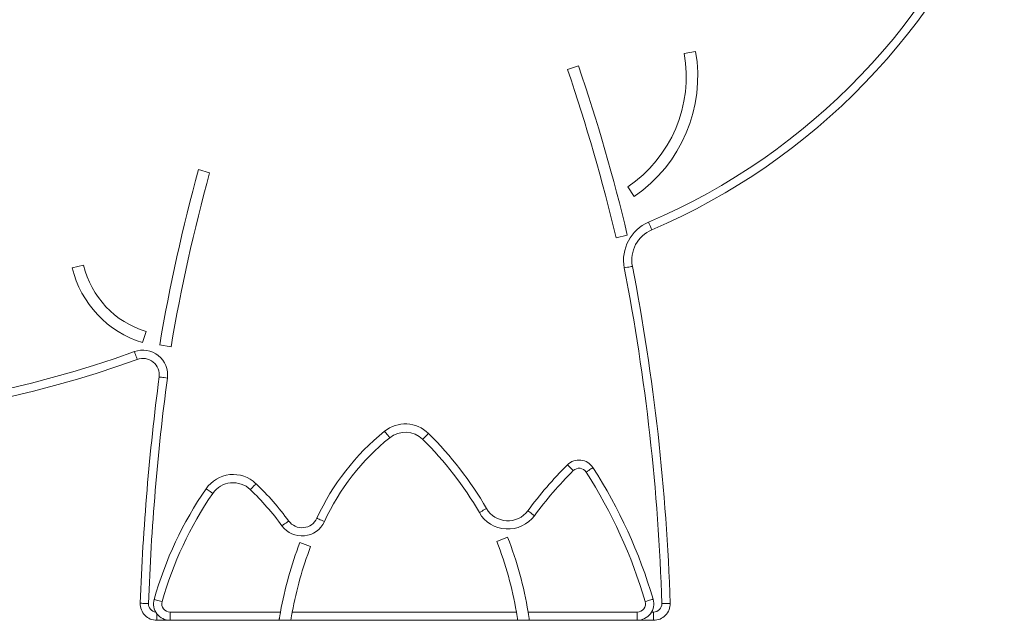
# Model space of a CAD drawing. Units: millimetres. Extents: x -4645 to 3538, y -2518 to 1219.
# Drawn here: x -1075 to -478, y -233 to 132 of the extents above; entities that cross this region are included whole.
import ezdxf

# ---------------------------------------------------------------- set-up
doc = ezdxf.new("R2010")
doc.units = ezdxf.units.MM

msp = doc.modelspace()

# ---------------------------------------------------------------- linework, layer by layer
at = {"color": 7, "linetype": 'Continuous', "lineweight": 15}
for p, q in [((-671.98, 111.73), (-665.08, 112.93)), ((-742.82, 101.9), (-736.2, 104.16)), ((-966.77, 41.14), (-960.02, 39.29)), ((-702.33, 24.88), (-706.27, 30.66)), ((-706.57, 1.44), (-713.39, -0.17)), ((-1043.39, -18.58), (-1036.59, -16.93)), ((-998.62, -57.21), (-1000.67, -63.9)), ((-983.45, -66.47), (-990.35, -65.3)), ((-785.71, -184.65), (-779.19, -182.1)), ((-905.26, -185.3), (-898.73, -187.81)), ((-984.06, -232.54), (-992.11, -232.54)), ((-984.06, -227.54), (-984.06, -232.54)), ((-984.06, -227.54), (-917.03, -227.54)), ((-917.87, -232.54), (-984.06, -232.54)), ((-910.78, -232.54), (-917.87, -232.54)), ((-773.04, -232.54), (-910.78, -232.54)), ((-909.91, -227.54), (-773.83, -227.54)), ((-765.97, -232.54), (-773.04, -232.54)), ((-766.73, -227.54), (-700.5, -227.54)), ((-700.5, -232.54), (-765.97, -232.54)), ((-700.5, -227.54), (-700.5, -232.54)), ((-690.57, -232.54), (-700.5, -232.54)), ((-690.57, -232.54), (-690.57, -227.54))]:
    msp.add_line(p, q, dxfattribs=at)
at = {"color": 8, "linetype": 'Continuous', "lineweight": 15}
for p, q in [((-992.11, -232.54), (-992.11, -228.48)), ((-691.84, -227.54), (-690.57, -227.54))]:
    msp.add_line(p, q, dxfattribs=at)
at = {"color": 7, "linetype": 'Continuous', "lineweight": 15, "flags": 128}
for points in [[(-693.66, 9.2), (-693.27, 8.31), (-692.9, 7.44), (-692.56, 6.65), (-692.26, 5.95), (-692.02, 5.38), (-691.84, 4.96), (-691.73, 4.69), (-691.69, 4.61)], [(-703.45, -17.59), (-703.55, -17.61), (-703.83, -17.66), (-704.28, -17.75), (-704.89, -17.87), (-705.63, -18.01), (-706.48, -18.18), (-707.4, -18.35), (-708.36, -18.54)], [(-1003.96, -74.07), (-1004, -73.98), (-1004.09, -73.71), (-1004.25, -73.27), (-1004.46, -72.69), (-1004.72, -71.98), (-1005.02, -71.17), (-1005.34, -70.28), (-1005.67, -69.37)], [(-990.64, -84.77), (-990.54, -84.79), (-990.26, -84.82), (-989.8, -84.88), (-989.18, -84.96), (-988.43, -85.06), (-987.58, -85.18), (-986.65, -85.3), (-985.68, -85.43)], [(-853.89, -117.74), (-853.83, -117.82), (-853.65, -118.04), (-853.36, -118.4), (-852.97, -118.88), (-852.49, -119.47), (-851.95, -120.14), (-851.36, -120.87), (-850.74, -121.63)], [(-827.27, -119.04), (-827.34, -119.11), (-827.54, -119.32), (-827.86, -119.65), (-828.3, -120.09), (-828.83, -120.63), (-829.44, -121.24), (-830.1, -121.91), (-830.78, -122.61)], [(-742.85, -138.11), (-742.78, -138.18), (-742.58, -138.38), (-742.25, -138.71), (-741.82, -139.15), (-741.28, -139.69), (-740.67, -140.3), (-740.01, -140.97), (-739.32, -141.66)], [(-727.38, -139.79), (-727.46, -139.85), (-727.7, -140), (-728.09, -140.25), (-728.61, -140.59), (-729.25, -141), (-729.98, -141.46), (-730.77, -141.97), (-731.59, -142.5)], [(-958.1, -155.48), (-958.9, -154.93), (-959.68, -154.4), (-960.39, -153.91), (-961.01, -153.48), (-961.53, -153.13), (-961.91, -152.87), (-962.14, -152.71), (-962.22, -152.65)], [(-935.35, -153.16), (-934.67, -152.45), (-934.02, -151.78), (-933.42, -151.15), (-932.9, -150.61), (-932.47, -150.16), (-932.15, -149.83), (-931.95, -149.62), (-931.88, -149.55)], [(-792.01, -164.61), (-792.09, -164.66), (-792.34, -164.8), (-792.74, -165.03), (-793.28, -165.34), (-793.93, -165.72), (-794.68, -166.16), (-795.49, -166.63), (-796.34, -167.11)], [(-766.97, -166.03), (-766.9, -166.09), (-766.67, -166.26), (-766.3, -166.53), (-765.8, -166.9), (-765.19, -167.36), (-764.49, -167.87), (-763.74, -168.43), (-762.96, -169.01)], [(-916.12, -175.17), (-915.33, -174.59), (-914.57, -174.04), (-913.87, -173.53), (-913.26, -173.08), (-912.76, -172.72), (-912.39, -172.44), (-912.16, -172.28), (-912.08, -172.22)], [(-890.38, -172.6), (-891.26, -172.19), (-892.11, -171.8), (-892.9, -171.43), (-893.59, -171.12), (-894.15, -170.86), (-894.57, -170.66), (-894.83, -170.54), (-894.92, -170.5)], [(-988.88, -221.18), (-989.81, -220.92), (-990.72, -220.66), (-991.55, -220.43), (-992.28, -220.23), (-992.88, -220.06), (-993.32, -219.93), (-993.6, -219.85), (-993.69, -219.83)], [(-690.91, -219.72), (-691, -219.75), (-691.27, -219.83), (-691.71, -219.96), (-692.31, -220.14), (-693.04, -220.35), (-693.87, -220.59), (-694.77, -220.86), (-695.7, -221.13)], [(-1002.1, -222.18), (-1002, -222.19), (-1001.72, -222.2), (-1001.26, -222.21), (-1000.64, -222.23), (-999.88, -222.26), (-999.01, -222.29), (-998.08, -222.33), (-997.1, -222.36)], [(-680.58, -222.23), (-680.67, -222.23), (-680.96, -222.24), (-681.42, -222.25), (-682.04, -222.27), (-682.8, -222.3), (-683.66, -222.32), (-684.6, -222.35), (-685.58, -222.38)]]:
    msp.add_lwpolyline(points, dxfattribs=at)
at = {"color": 8, "linetype": 'Continuous', "lineweight": 15}
for centre, radius, start, end in [((-847.86, 369.49), 391.9, 293.17105, 339.31205), ((-992.11, -222.54), 5, 177.97137, 262.63815)]:
    msp.add_arc(centre, radius, start, end, dxfattribs=at)
at = {"color": 7, "linetype": 'Continuous', "lineweight": 15}
for centre, radius, start, end in [((-847.86, 369.49), 396.9, 293.17105, 338.82147), ((-752.04, 97.81), 81.26, 304.27914, 9.86361), ((-752.04, 97.81), 88.26, 304.27914, 9.86361), ((-1789.1, -255.11), 1105.51, 13.33272, 18.84052), ((-1789.1, -255.11), 1112.51, 13.33272, 18.84052), ((94.9, -249.93), 1100.84, 164.66798, 170.34441), ((94.9, -249.93), 1093.84, 164.66798, 170.34441), ((-683.82, -13.78), 25, 113.17105, 190.97452), ((-683.82, -13.78), 20, 113.17105, 190.97452), ((-982.24, -3.73), 55.93, 193.65258, 252.96931), ((-1964.74, -262.18), 1284.78, 1.78186, 10.97452), ((-982.24, -3.73), 62.93, 193.65258, 252.96931), ((-1964.74, -262.18), 1279.78, 1.78186, 10.97452), ((-1220.9, 523.39), 630.62, 252.15041, 289.95594), ((-1000.55, -83.47), 15, 352.49046, 109.95594), ((-1220.9, 523.39), 635.62, 252.15041, 289.95594), ((-1000.55, -83.47), 10, 352.49046, 109.95594), ((438.98, -273.23), 1441.98, 172.49046, 177.97137), ((438.98, -273.23), 1436.98, 172.49046, 177.97137), ((-841.31, -133.29), 20, 45.42982, 128.97275), ((-761.54, -231.89), 146.83, 128.97275, 155.28538), ((-841.31, -133.29), 15, 45.42982, 128.97275), ((-978.25, -272.31), 215.14, 30.03944, 45.42982), ((-761.54, -231.89), 141.83, 128.97275, 155.28538), ((-978.25, -272.31), 210.14, 30.03944, 45.42982), ((-735.79, -145.2), 10, 32.72214, 134.87905), ((-568.83, -312.87), 246.63, 134.87905, 143.45913), ((-568.83, -312.87), 241.63, 134.87905, 143.45913), ((-735.79, -145.2), 5, 32.72214, 134.87905), ((-986.7, -306.41), 303.23, 16.33473, 32.72214), ((-986.7, -306.41), 308.23, 16.33473, 32.72214), ((-945.74, -163.98), 20, 46.16222, 145.51501), ((-945.74, -163.98), 15, 46.16222, 145.51501), ((-774.74, -281.43), 227.45, 145.51501, 164.28539), ((-1051.08, -273.69), 167.1, 36.12784, 46.16222), ((-1051.08, -273.69), 172.1, 36.12784, 46.16222), ((-774.74, -281.43), 222.45, 145.51501, 164.28539), ((-779.03, -157.1), 20, 210.03944, 323.45913), ((-779.03, -157.1), 15, 210.03944, 323.45913), ((-904, -166.32), 15, 216.12784, 335.28538), ((-904, -166.32), 10, 216.12784, 335.28538), ((-990.66, -264.51), 219.96, 9.67685, 21.29017), ((-990.66, -264.51), 226.96, 9.37565, 21.29017), ((-689.38, -268.2), 231.25, 158.99096, 169.87142), ((-689.38, -268.2), 224.25, 158.99096, 169.55177), ((-984.06, -222.54), 10, 164.28539, 270), ((-700.5, -222.54), 10, 270, 16.33473), ((-992.11, -222.54), 10, 177.97137, 270), ((-984.06, -222.54), 5, 164.28539, 270), ((-700.5, -222.54), 5, 270, 16.33473), ((-690.57, -222.54), 10, 270, 1.78186), ((-690.57, -222.54), 5, 270, 1.78186)]:
    msp.add_arc(centre, radius, start, end, dxfattribs=at)
for points, knots in [([(-917.87, -232.54), (-917.87, -232.54), (-917.86, -232.5), (-917.85, -232.41), (-917.84, -232.37), (-917.82, -232.27), (-917.81, -232.21), (-917.78, -232.02), (-917.76, -231.87), (-917.7, -231.5), (-917.67, -231.29), (-917.59, -230.83), (-917.55, -230.58), (-917.46, -230.03), (-917.41, -229.74), (-917.31, -229.14), (-917.26, -228.83), (-917.14, -228.19), (-917.09, -227.86), (-917.03, -227.54)], [0, 0, 0, 0, 0.125, 0.125, 0.1875, 0.1875, 0.25, 0.25, 0.375, 0.375, 0.5, 0.5, 0.625, 0.625, 0.75, 0.75, 0.875, 0.875, 1, 1, 1, 1]), ([(-910.78, -232.54), (-910.78, -232.54), (-910.77, -232.5), (-910.76, -232.41), (-910.75, -232.37), (-910.73, -232.27), (-910.73, -232.21), (-910.69, -232.02), (-910.67, -231.87), (-910.61, -231.5), (-910.57, -231.29), (-910.5, -230.83), (-910.45, -230.58), (-910.36, -230.03), (-910.31, -229.74), (-910.2, -229.14), (-910.15, -228.83), (-910.03, -228.19), (-909.97, -227.86), (-909.91, -227.54)], [0, 0, 0, 0, 0.125, 0.125, 0.1875, 0.1875, 0.25, 0.25, 0.375, 0.375, 0.5, 0.5, 0.625, 0.625, 0.75, 0.75, 0.875, 0.875, 1, 1, 1, 1]), ([(-773.83, -227.54), (-773.78, -227.86), (-773.72, -228.19), (-773.64, -228.66), (-773.62, -228.82), (-773.57, -229.13), (-773.54, -229.29), (-773.47, -229.74), (-773.42, -230.03), (-773.34, -230.57), (-773.3, -230.83), (-773.23, -231.29), (-773.19, -231.5), (-773.15, -231.77), (-773.14, -231.86), (-773.12, -232.02), (-773.11, -232.09), (-773.08, -232.28), (-773.06, -232.37), (-773.04, -232.5), (-773.04, -232.54), (-773.04, -232.54)], [0, 0, 0, 0, 0.125, 0.125, 0.1875, 0.1875, 0.25, 0.25, 0.375, 0.375, 0.5, 0.5, 0.625, 0.625, 0.6875, 0.6875, 0.75, 0.75, 0.875, 0.875, 1, 1, 1, 1]), ([(-766.73, -227.54), (-766.68, -227.86), (-766.63, -228.19), (-766.55, -228.66), (-766.53, -228.82), (-766.48, -229.13), (-766.45, -229.29), (-766.38, -229.74), (-766.34, -230.03), (-766.26, -230.57), (-766.22, -230.83), (-766.15, -231.29), (-766.12, -231.5), (-766.08, -231.78), (-766.06, -231.86), (-766.04, -232.02), (-766.03, -232.09), (-766, -232.28), (-765.99, -232.37), (-765.97, -232.5), (-765.97, -232.54), (-765.97, -232.54)], [0, 0, 0, 0, 0.125, 0.125, 0.1875, 0.1875, 0.25, 0.25, 0.375, 0.375, 0.5, 0.5, 0.625, 0.625, 0.6875, 0.6875, 0.75, 0.75, 0.875, 0.875, 1, 1, 1, 1])]:
    msp.add_open_spline(points, degree=3, knots=knots, dxfattribs=at)

doc.saveas('drawing.dxf')
